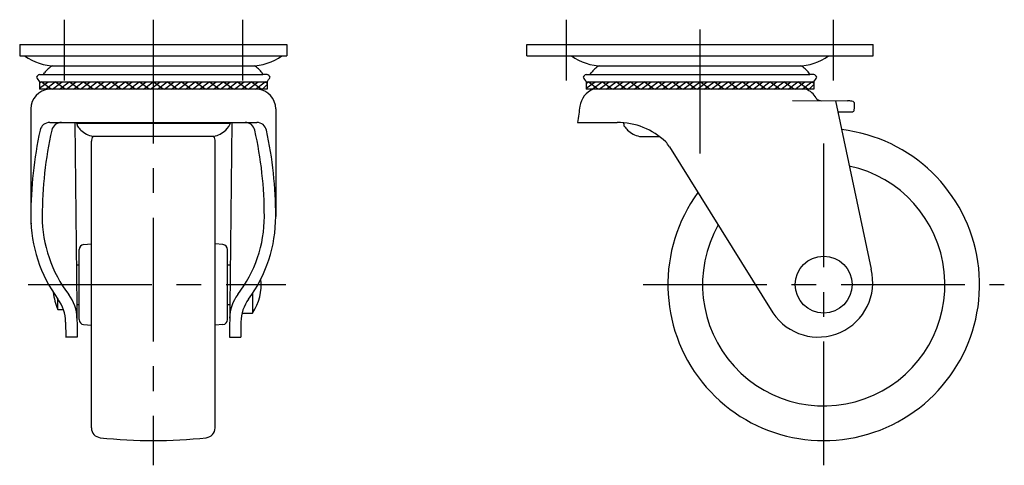
# Model space of a CAD drawing. Extents: x 10 to 468, y 10 to 330.
# Drawn here: x 269 to 468, y 139 to 229 of the extents above; entities that cross this region are included whole.
import ezdxf

# ---------------------------------------------------------------- set-up
doc = ezdxf.new("R2010")
doc.units = 0
doc.header["$LTSCALE"] = 20
doc.header["$MEASUREMENT"] = 0
doc.linetypes.add('CENTER', pattern=[2, 1.25, -0.25, 0.25, -0.25])
doc.layers.add('1', color=7, linetype='CONTINUOUS')
doc.layers.add('4', color=1, linetype='CENTER')

msp = doc.modelspace()

# ---------------------------------------------------------------- linework, layer by layer
at = {"layer": '1', "linetype": 'Continuous'}
for p, q in [((268.992441, 224.217665), (322.992441, 224.217665)), ((268.992441, 224.217665), (268.992441, 221.917382)), ((322.992441, 224.217665), (322.992441, 221.917382)), ((371.494736, 224.2177), (441.494736, 224.2177)), ((371.494736, 221.917417), (371.494736, 224.2177)), ((441.494736, 221.917417), (441.494736, 224.2177)), ((268.992441, 221.917382), (322.992441, 221.917382)), ((371.494736, 221.917417), (441.494736, 221.917417)), ((276.236557, 219.89252), (315.748325, 219.89252)), ((386.738852, 219.892556), (426.25062, 219.892556)), ((273.002357, 218.154782), (273.817357, 218.154782)), ((273.817357, 218.154782), (273.987357, 218.514782)), ((273.817357, 218.154782), (318.167525, 218.154782)), ((318.167525, 218.154782), (317.997525, 218.514782)), ((318.982525, 218.154782), (318.167525, 218.154782)), ((383.504652, 218.154817), (384.319652, 218.154817)), ((384.319652, 218.154817), (384.489652, 218.514817)), ((384.319652, 218.154817), (428.66982, 218.154817)), ((428.66982, 218.154817), (428.49982, 218.514817)), ((429.48482, 218.154817), (428.66982, 218.154817)), ((272.992441, 216.67252), (318.992441, 216.67252)), ((272.992441, 216.67252), (272.992441, 215.17952)), ((272.992441, 215.392724), (274.779238, 216.67252)), ((272.992441, 216.299937), (273.365024, 216.67252)), ((318.992441, 215.17952), (272.992441, 215.17952)), ((275.365024, 215.17952), (273.365024, 216.67252)), ((274.193451, 215.17952), (276.193451, 216.67252)), ((275.607665, 215.17952), (277.607665, 216.67252)), ((278.193451, 215.17952), (276.193451, 216.67252)), ((277.021878, 215.17952), (279.021878, 216.67252)), ((278.436092, 215.17952), (280.436092, 216.67252)), ((281.021878, 215.17952), (279.021878, 216.67252)), ((279.850305, 215.17952), (281.850305, 216.67252)), ((281.264519, 215.17952), (283.264519, 216.67252)), ((283.850305, 215.17952), (281.850305, 216.67252)), ((282.678732, 215.17952), (284.678732, 216.67252)), ((284.092946, 215.17952), (286.092946, 216.67252)), ((286.678732, 215.17952), (284.678732, 216.67252)), ((285.50716, 215.17952), (287.50716, 216.67252)), ((286.921373, 215.17952), (288.921373, 216.67252)), ((289.50716, 215.17952), (287.50716, 216.67252)), ((288.335587, 215.17952), (290.335587, 216.67252)), ((289.7498, 215.17952), (291.7498, 216.67252)), ((292.335587, 215.17952), (290.335587, 216.67252)), ((291.164014, 215.17952), (293.164014, 216.67252)), ((292.578227, 215.17952), (294.578227, 216.67252)), ((295.164014, 215.17952), (293.164014, 216.67252)), ((293.992441, 215.17952), (295.992441, 216.67252)), ((295.406655, 215.17952), (297.406655, 216.67252)), ((297.992441, 215.17952), (295.992441, 216.67252)), ((296.820868, 215.17952), (298.820868, 216.67252)), ((298.235082, 215.17952), (300.235082, 216.67252)), ((300.820868, 215.17952), (298.820868, 216.67252)), ((299.649295, 215.17952), (301.649295, 216.67252)), ((301.063509, 215.17952), (303.063509, 216.67252)), ((303.649295, 215.17952), (301.649295, 216.67252)), ((302.477722, 215.17952), (304.477722, 216.67252)), ((303.891936, 215.17952), (305.891936, 216.67252)), ((306.477722, 215.17952), (304.477722, 216.67252)), ((305.306149, 215.17952), (307.306149, 216.67252)), ((306.720363, 215.17952), (308.720363, 216.67252)), ((309.306149, 215.17952), (307.306149, 216.67252)), ((308.134577, 215.17952), (310.134577, 216.67252)), ((309.54879, 215.17952), (311.54879, 216.67252)), ((312.134577, 215.17952), (310.134577, 216.67252)), ((310.963004, 215.17952), (312.963004, 216.67252)), ((312.377217, 215.17952), (314.377217, 216.67252)), ((314.963004, 215.17952), (312.963004, 216.67252)), ((313.791431, 215.17952), (315.791431, 216.67252)), ((315.205644, 215.17952), (317.205644, 216.67252)), ((317.791431, 215.17952), (315.791431, 216.67252)), ((316.619858, 215.17952), (318.619858, 216.67252)), ((318.034072, 215.17952), (318.992441, 216.13789)), ((318.992441, 216.299937), (318.619858, 216.67252)), ((318.992441, 216.67252), (318.992441, 215.17952)), ((383.494736, 216.672556), (429.494736, 216.672556)), ((383.494736, 216.299973), (383.867319, 216.672556)), ((383.494736, 215.392759), (385.281533, 216.672556)), ((383.494736, 216.672556), (383.494736, 215.179556)), ((429.494736, 215.179556), (383.494736, 215.179556)), ((385.867319, 215.179556), (383.867319, 216.672556)), ((384.695746, 215.179556), (386.695746, 216.672556)), ((386.10996, 215.179556), (388.10996, 216.672556)), ((388.695746, 215.179556), (386.695746, 216.672556)), ((387.524173, 215.179556), (389.524173, 216.672556)), ((388.938387, 215.179556), (390.938387, 216.672556)), ((391.524173, 215.179556), (389.524173, 216.672556)), ((390.3526, 215.179556), (392.3526, 216.672556)), ((391.766814, 215.179556), (393.766814, 216.672556)), ((394.3526, 215.179556), (392.3526, 216.672556)), ((393.181028, 215.179556), (395.181028, 216.672556)), ((394.595241, 215.179556), (396.595241, 216.672556)), ((397.181028, 215.179556), (395.181028, 216.672556)), ((396.009455, 215.179556), (398.009455, 216.672556)), ((397.423668, 215.179556), (399.423668, 216.672556)), ((400.009455, 215.179556), (398.009455, 216.672556)), ((398.837882, 215.179556), (400.837882, 216.672556)), ((400.252095, 215.179556), (402.252095, 216.672556)), ((402.837882, 215.179556), (400.837882, 216.672556)), ((401.666309, 215.179556), (403.666309, 216.672556)), ((403.080522, 215.179556), (405.080522, 216.672556)), ((405.666309, 215.179556), (403.666309, 216.672556)), ((404.494736, 215.179556), (406.494736, 216.672556)), ((405.90895, 215.179556), (407.90895, 216.672556)), ((408.494736, 215.179556), (406.494736, 216.672556)), ((407.323163, 215.179556), (409.323163, 216.672556)), ((408.737377, 215.179556), (410.737377, 216.672556)), ((411.323163, 215.179556), (409.323163, 216.672556)), ((410.15159, 215.179556), (412.15159, 216.672556)), ((411.565804, 215.179556), (413.565804, 216.672556)), ((414.15159, 215.179556), (412.15159, 216.672556)), ((412.980017, 215.179556), (414.980017, 216.672556)), ((414.394231, 215.179556), (416.394231, 216.672556)), ((416.980017, 215.179556), (414.980017, 216.672556)), ((415.808445, 215.179556), (417.808445, 216.672556)), ((417.222658, 215.179556), (419.222658, 216.672556)), ((419.808445, 215.179556), (417.808445, 216.672556)), ((418.636872, 215.179556), (420.636872, 216.672556)), ((420.051085, 215.179556), (422.051085, 216.672556)), ((422.636872, 215.179556), (420.636872, 216.672556)), ((421.465299, 215.179556), (423.465299, 216.672556)), ((422.879512, 215.179556), (424.879512, 216.672556)), ((425.465299, 215.179556), (423.465299, 216.672556)), ((424.293726, 215.179556), (426.293726, 216.672556)), ((425.707939, 215.179556), (427.707939, 216.672556)), ((428.293726, 215.179556), (426.293726, 216.672556)), ((427.122153, 215.179556), (429.122153, 216.672556)), ((428.536367, 215.179556), (429.494736, 216.137925)), ((429.494736, 216.299973), (429.122153, 216.672556)), ((429.494736, 216.672556), (429.494736, 215.179556)), ((271.242441, 211.191224), (271.242441, 189.485006)), ((320.742441, 211.191224), (320.742441, 189.485006)), ((425.16056, 212.877043), (436.282595, 212.845989)), ((433.894748, 212.852656), (441.061286, 178.805766)), ((275.063726, 208.46721), (316.921156, 208.46721)), ((280.143877, 208.46721), (280.605214, 165.105719)), ((280.512056, 208.353936), (311.630531, 208.353936)), ((311.841006, 208.46721), (311.379668, 165.105719)), ((381.744736, 208.46731), (389.762521, 208.46731)), ((308.232722, 205.639267), (283.752161, 205.639267)), ((394.254456, 205.639302), (398.276148, 205.639302)), ((283.492441, 146.781905), (283.492441, 204.653658)), ((308.492441, 146.781905), (308.492441, 204.653658)), ((400.303316, 203.566213), (421.240317, 170.01898)), ((281.905285, 183.797645), (283.492441, 183.936503)), ((310.079597, 183.797645), (308.492441, 183.936503)), ((280.992441, 168.634113), (280.992441, 182.801451)), ((310.992441, 168.634113), (310.992441, 182.801451)), ((280.449752, 179.717782), (280.992441, 179.717782)), ((310.992441, 179.717782), (311.535131, 179.717782)), ((316.077941, 173.963062), (316.077941, 169.967782)), ((276.692552, 170.717782), (276.692552, 172.834857)), ((280.534866, 171.717782), (280.992441, 171.717782)), ((310.992441, 171.717782), (311.450016, 171.717782)), ((276.692552, 170.717782), (277.81899, 170.717782)), ((313.942364, 169.967782), (316.077941, 169.967782)), ((278.272742, 168.145646), (278.305084, 165.105719)), ((281.905285, 167.637918), (283.492441, 167.49906)), ((310.079597, 167.637918), (308.492441, 167.49906)), ((313.712141, 168.145646), (313.679798, 165.105719)), ((280.58869, 165.105719), (278.275786, 165.105719)), ((311.396193, 165.105719), (313.679798, 165.105719))]:
    msp.add_line(p, q, dxfattribs=at)
msp.add_circle((431.494736, 175.717882), 5.75, dxfattribs=at)
for centre, radius, start, end in [((276.236557, 230.53252), 10.64, 234.065992, 270), ((315.748325, 230.53252), 10.64, 270, 305.934008), ((386.738852, 230.532556), 10.64, 234.065992, 270), ((426.25062, 230.532556), 10.64, 270, 305.934008), ((278.805939, 214.603809), 6.206, 121.201317, 140.935699), ((313.178943, 214.603809), 6.206, 39.064301, 58.798683), ((389.308234, 214.603845), 6.206, 121.201317, 140.935699), ((423.681238, 214.603845), 6.206, 39.064301, 58.798683), ((273.266327, 217.234929), 0.95698, 106.011913, 155.959735), ((276.603839, 219.705009), 4.697225, 206.286695, 220.210037), ((315.381043, 219.705009), 4.697225, 319.789963, 333.713305), ((318.718555, 217.234929), 0.95698, 24.040265, 73.988087), ((383.768623, 217.234964), 0.95698, 106.011913, 155.959735), ((387.106134, 219.705044), 4.697225, 206.286695, 220.210037), ((425.883338, 219.705044), 4.697225, 319.789963, 333.713305), ((429.22085, 217.234964), 0.95698, 24.040265, 73.988087), ((275.242441, 211.191224), 4, 94.384039, 180), ((316.742441, 211.191224), 4, 0, 85.615961), ((386.556906, 211.132781), 4.377608, 112.418029, 171.705523), ((426.389516, 211.223276), 4.224823, 31.367901, 69.461534), ((430.308386, 213.387825), 0.313453, 173.661984, 240.802965), ((431.12999, 214.858092), 1.997709, 240.802965, 269.840022), ((511.705519, 191.216185), 131.100749, 170.982549, 172.438705), ((436.268003, 207.620059), 5.22595, 79.61195, 89.840022), ((437.083894, 212.070728), 0.701115, 39.600945, 79.61195), ((450.647081, 209.431971), 13.136046, 171.346813, 174.281069), ((469.442106, 213.008023), 31.82178, 180.882972, 182.881494), ((435.338683, 294.757624), 84.154271, 269.338439, 271.374847), ((437.351092, 210.907969), 0.28047, 271.374847, 323.454149), ((275.063726, 206.46721), 2, 90, 167.757229), ((277.418891, 206.46721), 2, 90, 167.389352), ((279.495548, 207.753944), 1.195897, 358.4504, 36.614471), ((284.232373, 210.012833), 4.217937, 212.902481, 227.071918), ((307.752509, 210.012833), 4.217937, 312.928082, 338.503739), ((314.565991, 206.46721), 2, 12.610648, 90), ((316.921156, 206.46721), 2, 12.242771, 90), ((389.762521, 194.23831), 14.229, 46.499427, 90), ((389.997843, 207.753979), 1.195897, 358.4504, 33.486974), ((393.494736, 208.666524), 2.5, 185.826642, 187.18198), ((394.734668, 210.012868), 4.217937, 212.902481, 227.071918), ((431.494736, 175.717882), 31.5, 143.80463, 83.382173), ((353.326634, 189.485006), 82.084193, 167.757229, 180), ((353.326634, 189.485006), 79.784193, 167.389352, 180), ((285.007765, 210.846435), 5.356412, 227.071918, 256.443065), ((285.492441, 204.653658), 2, 150.474945, 180), ((306.977117, 210.846435), 5.356412, 283.556935, 312.928082), ((306.492441, 204.653658), 2, 0, 29.525055), ((238.658248, 189.485006), 79.784193, 0, 12.610648), ((238.658248, 189.485006), 82.084193, 0, 12.242771), ((395.51006, 210.84647), 5.356412, 227.071918, 256.443065), ((391.148896, 197.46731), 11, 33.672541, 40.146961), ((431.494736, 175.717882), 24.5, 150.538078, 77.803716), ((299.400691, 189.485006), 28.15825, 180, 182.984359), ((299.400691, 189.485006), 28.15825, 180, 216.336009), ((299.400691, 189.485006), 25.85825, 180, 217.571934), ((292.584191, 189.485006), 25.85825, 322.428066, 0), ((292.584191, 189.485006), 28.15825, 323.663991, 0), ((281.992441, 182.801451), 1, 95, 180), ((309.992441, 182.801451), 1, 0, 85), ((430.394736, 176.117882), 11, 213.672541, 14.143602), ((307.292299, 175.717782), 10.5, 326.796177, 6.03326), ((288.692552, 175.717782), 13, 186.951364, 202.619865), ((272.565035, 168.839702), 8, 0.609566, 37.571934), ((319.419848, 168.839702), 8, 142.428066, 179.390434), ((270.273194, 168.060536), 8, 0.609568, 36.336009), ((321.711689, 168.060536), 8, 143.663991, 179.390432), ((281.992441, 168.634113), 1, 180, 265), ((309.992441, 168.634113), 1, 275, 0), ((285.492441, 146.781905), 2, 180, 263.84936), ((306.492441, 146.781905), 2, 276.15064, 0), ((295.992441, 244.217782), 100, 263.84936, 276.15064)]:
    msp.add_arc(centre, radius, start, end, dxfattribs=at)
at = {"layer": '4', "linetype": 'CENTER'}
for p, q in [((277.992441, 229.217665), (277.992441, 216.917382)), ((295.992441, 229.217665), (295.992441, 139.217782)), ((313.992441, 229.217665), (313.992441, 216.917382)), ((379.494736, 216.917417), (379.494736, 229.2177)), ((406.494736, 202.215713), (406.494736, 229.2177)), ((433.494736, 216.917417), (433.494736, 229.2177)), ((431.494736, 139.217882), (431.494736, 207.891468)), ((270.692552, 175.717782), (322.792299, 175.717782)), ((394.994736, 175.717882), (467.994736, 175.717882))]:
    msp.add_line(p, q, dxfattribs=at)

doc.saveas('drawing.dxf')
